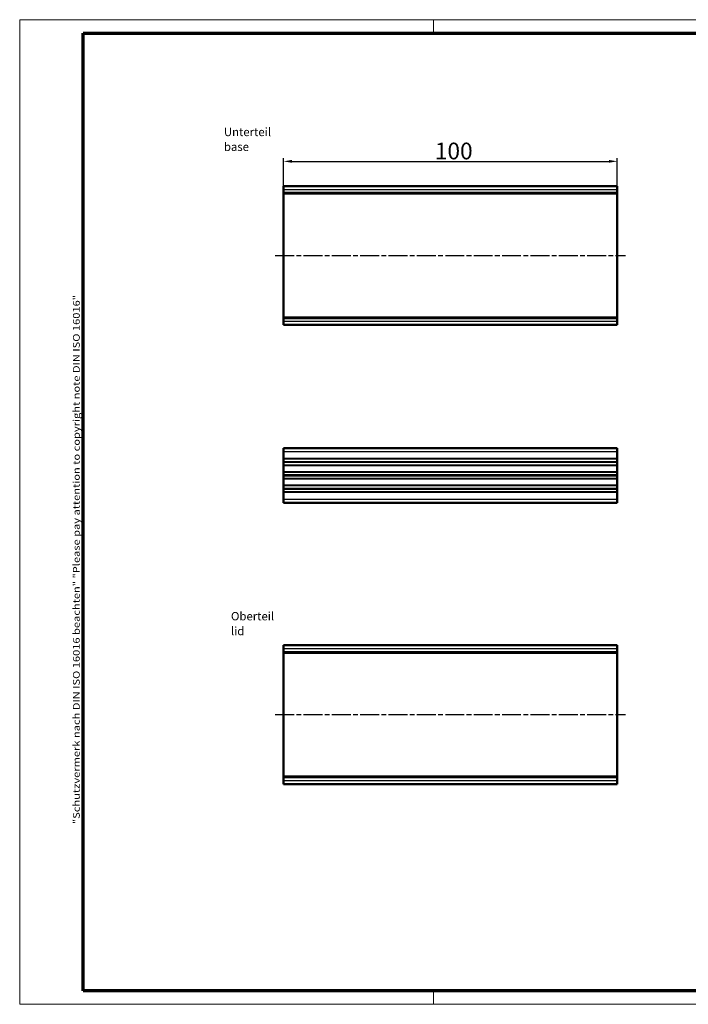
# Model space of a CAD drawing. Units: millimetres. Extents: x 1 to 419, y 1 to 296.
# Drawn here: x 1 to 201, y 1 to 296 of the extents above; entities that cross this region are included whole.
import ezdxf

# ---------------------------------------------------------------- set-up
doc = ezdxf.new("R2010")
doc.units = ezdxf.units.MM
doc.linetypes.add('CHAIN', pattern=[0.3543, 0.2362, -0.0295, 0.0591, -0.0295])
doc.linetypes.add('DASH_DOT', pattern=[0.37, 0.24, -0.06, 0.01, -0.06])
doc.layers.get('0').update_dxf_attribs({"lineweight": 25})
for name, color, linetype, lineweight in [('Bemaßung (ISO)', 1, 'Continuous', 25), ('Mittellinie (ISO)', 1, 'DASH_DOT', 25), ('Rahmen (ISO)', 7, 'Continuous', 70), ('Sichtbar (ISO)', 7, 'Continuous', 50), ('Sichtbar schmal (ISO)', 1, 'Continuous', 25), ('Symbol (ISO)', 1, 'Continuous', 25)]:
    doc.layers.add(name, color=color, linetype=linetype, lineweight=lineweight)
doc.styles.add('5', font='isocpeur.ttf', dxfattribs={"width": 1.1})
doc.styles.add('Notiztext (DIN)', font='isocpeur.ttf', dxfattribs={"width": 1.1})
doc.dimstyles.new('11-Bopla 5', dxfattribs={"dimtxt": 5, "dimasz": 2.5, "dimexe": 1, "dimexo": 0, "dimgap": 0.6, "dimtad": 1, "dimdec": 6, "dimrnd": 1e-08, "dimtxsty": '5', "dimcen": 0.09, "dimdle": 7, "dimclrd": 1, "dimclre": 1, "dimclrt": 7, "dimadec": 6, "dimazin": 2, "dimtfac": 0.7, "dimtdec": 3, "dimtmove": 0, "dimatfit": 3, "dimfxl": 1, "dimtolj": 1, "dimlwd": 25, "dimlwe": 25, "dimarcsym": 0})

# ---------------------------------------------------------------- blocks, each defined once
blk = doc.blocks.new('Ränder Bopla-A3-Rahmen')
at = {"color": 1, "linetype": 'Continuous', "lineweight": 18}
for p, q in [((1, 296), (419, 296)), ((1, 1), (1, 296)), ((125, 296), (125, 292)), ((230, 296), (230, 292)), ((419, 296), (419, 1)), ((125, 5), (125, 1)), ((230, 5), (230, 1)), ((419, 1), (1, 1))]:
    blk.add_line(p, q, dxfattribs=at)
at = {"color": 3, "linetype": 'Continuous', "lineweight": 70}
for p, q in [((20, 292), (415, 292)), ((20, 5), (20, 292)), ((415, 292), (415, 5)), ((415, 5), (20, 5))]:
    blk.add_line(p, q, dxfattribs=at)
at = {"layer": 'Rahmen (ISO)', "color": 1, "insert": (19, 55), "char_height": 2.03, "width": 168.977, "attachment_point": 7, "rotation": 90, "style": 'Notiztext (DIN)'}
blk.add_mtext('\\fISOCPEUR|b0|i0;\\W1.20;\\H2.0300;"Schutzvermerk nach DIN ISO 16016 beachten" \\fISOCPEUR|b0|i1;\\W1.20;\\H2.0300;"Please pay attention to copyright note DIN ISO 16016"', dxfattribs=at)
blk = doc.blocks.new('*D13')
at = {"layer": 'Bemaßung (ISO)', "color": 1, "linetype": 'Continuous', "lineweight": 25}
for p, q in [((80.05, 243.81), (80.05, 254.56)), ((180.05, 243.81), (180.05, 254.56)), ((82.55, 253.56), (177.55, 253.56))]:
    blk.add_line(p, q, dxfattribs=at)
at = {"layer": 'Bemaßung (ISO)', "color": 1, "linetype": 'Continuous'}
for points in [[(82.55, 253.98), (82.55, 253.14), (80.05, 253.56)], [(177.55, 253.98), (177.55, 253.14), (180.05, 253.56)]]:
    blk.add_solid(points, dxfattribs=at)
at = {"layer": 'Defpoints', "color": 0, "linetype": 'Continuous'}
for p in [(180.05, 253.56), (80.05, 243.81), (180.05, 243.81)]:
    blk.add_point(p, dxfattribs=at)
at = {"layer": 'Bemaßung (ISO)', "color": 7, "linetype": 'Continuous', "lineweight": 25, "insert": (125.38, 254.16), "char_height": 5, "attachment_point": 7, "style": '5'}
blk.add_mtext('\\A1;100', dxfattribs=at)

msp = doc.modelspace()

# ---------------------------------------------------------------- linework, layer by layer
at = {"layer": 'Mittellinie (ISO)', "linetype": 'CHAIN', "ltscale": 23.990969}
for p, q in [((77.5508329, 225.3572716), (182.5508329, 225.3572716)), ((77.5508329, 87.7848456), (182.5508329, 87.7848456))]:
    msp.add_line(p, q, dxfattribs=at)
at = {"layer": 'Sichtbar (ISO)'}
for p, q in [((80.0508329, 245.1572716), (80.0508329, 246.1572716)), ((180.0508329, 246.1572716), (80.0508329, 246.1572716)), ((80.0508329, 244.2072716), (80.0508329, 245.1572716)), ((180.0508329, 246.1572716), (180.0508329, 245.1572716)), ((180.0508329, 244.2072716), (180.0508329, 245.1572716)), ((80.0508329, 244.0072716), (80.0508329, 244.2072716)), ((80.0508329, 244.0072716), (80.0508329, 243.8072716)), ((80.0508329, 244.0072716), (180.0508329, 244.0072716)), ((80.0508329, 243.8072716), (80.0508329, 206.9072716)), ((180.0508329, 244.2072716), (180.0508329, 244.0072716)), ((180.0508329, 243.8072716), (180.0508329, 244.0072716)), ((180.0508329, 206.9072716), (180.0508329, 243.8072716)), ((80.0508329, 206.9072716), (80.0508329, 206.7072716)), ((80.0508329, 206.5072716), (80.0508329, 206.7072716)), ((180.0508329, 206.7072716), (80.0508329, 206.7072716)), ((80.0508329, 206.5072716), (80.0508329, 205.5572716)), ((180.0508329, 206.7072716), (180.0508329, 206.9072716)), ((180.0508329, 206.7072716), (180.0508329, 206.5072716)), ((180.0508329, 206.5072716), (180.0508329, 205.5572716)), ((80.0508329, 204.5572716), (80.0508329, 205.5572716)), ((80.0508329, 204.5572716), (180.0508329, 204.5572716)), ((180.0508329, 205.5572716), (180.0508329, 204.5572716)), ((80.0508329, 166.664457), (80.0508329, 167.664457)), ((180.0508329, 167.664457), (80.0508329, 167.664457)), ((80.0508329, 166.664457), (80.0508329, 164.503333)), ((180.0508329, 167.664457), (180.0508329, 166.664457)), ((180.0508329, 166.664457), (180.0508329, 164.503333)), ((80.0508329, 164.4284117), (80.0508329, 164.503333)), ((80.0508329, 163.5393783), (80.0508329, 164.4284117)), ((80.0508329, 163.5393783), (80.0508329, 163.3895357)), ((80.0508329, 162.5005022), (80.0508329, 163.3895357)), ((80.0508329, 162.4255809), (80.0508329, 162.5005022)), ((80.0508329, 162.4255809), (80.0508329, 160.503333)), ((180.0508329, 164.503333), (180.0508329, 164.4284117)), ((180.0508329, 164.4284117), (180.0508329, 163.5393783)), ((180.0508329, 163.3895357), (180.0508329, 163.5393783)), ((180.0508329, 163.3895357), (180.0508329, 162.5005022)), ((180.0508329, 162.5005022), (180.0508329, 162.4255809)), ((180.0508329, 162.4255809), (180.0508329, 160.503333)), ((80.0508329, 160.4284117), (80.0508329, 160.503333)), ((80.0508329, 159.5895357), (80.0508329, 160.4284117)), ((80.0508329, 159.464457), (80.0508329, 159.5895357)), ((80.0508329, 159.3393783), (80.0508329, 159.464457)), ((180.0508329, 159.464457), (80.0508329, 159.464457)), ((80.0508329, 159.464457), (180.0508329, 159.464457)), ((80.0508329, 158.5005022), (80.0508329, 159.3393783)), ((180.0508329, 160.503333), (180.0508329, 160.4284117)), ((180.0508329, 160.4284117), (180.0508329, 159.5895357)), ((180.0508329, 159.5895357), (180.0508329, 159.464457)), ((180.0508329, 159.464457), (180.0508329, 159.3393783)), ((180.0508329, 159.3393783), (180.0508329, 158.5005022)), ((80.0508329, 158.4255809), (80.0508329, 158.5005022)), ((80.0508329, 156.503333), (80.0508329, 158.4255809)), ((80.0508329, 156.4284117), (80.0508329, 156.503333)), ((80.0508329, 155.5393783), (80.0508329, 156.4284117)), ((180.0508329, 158.5005022), (180.0508329, 158.4255809)), ((180.0508329, 156.503333), (180.0508329, 158.4255809)), ((180.0508329, 156.503333), (180.0508329, 156.4284117)), ((180.0508329, 156.4284117), (180.0508329, 155.5393783)), ((80.0508329, 155.5393783), (80.0508329, 155.3895357)), ((80.0508329, 154.5005022), (80.0508329, 155.3895357)), ((80.0508329, 154.4255809), (80.0508329, 154.5005022)), ((80.0508329, 152.264457), (80.0508329, 154.4255809)), ((180.0508329, 155.3895357), (180.0508329, 155.5393783)), ((180.0508329, 155.3895357), (180.0508329, 154.5005022)), ((180.0508329, 154.5005022), (180.0508329, 154.4255809)), ((180.0508329, 152.264457), (180.0508329, 154.4255809)), ((80.0508329, 151.264457), (80.0508329, 152.264457)), ((80.0508329, 151.264457), (180.0508329, 151.264457)), ((180.0508329, 152.264457), (180.0508329, 151.264457)), ((80.0508329, 107.5848456), (80.0508329, 108.5848456)), ((180.0508329, 108.5848456), (80.0508329, 108.5848456)), ((80.0508329, 106.6348456), (80.0508329, 107.5848456)), ((80.0508329, 106.4348456), (80.0508329, 106.6348456)), ((80.0508329, 106.4348456), (80.0508329, 106.2348456)), ((80.0508329, 106.4348456), (180.0508329, 106.4348456)), ((80.0508329, 106.2348456), (80.0508329, 69.3348456)), ((180.0508329, 108.5848456), (180.0508329, 107.5848456)), ((180.0508329, 106.6348456), (180.0508329, 107.5848456)), ((180.0508329, 106.6348456), (180.0508329, 106.4348456)), ((180.0508329, 106.2348456), (180.0508329, 106.4348456)), ((180.0508329, 69.3348456), (180.0508329, 106.2348456)), ((80.0508329, 69.3348456), (80.0508329, 69.1348456)), ((80.0508329, 68.9348456), (80.0508329, 69.1348456)), ((180.0508329, 69.1348456), (80.0508329, 69.1348456)), ((80.0508329, 68.9348456), (80.0508329, 67.9848456)), ((80.0508329, 66.9848456), (80.0508329, 67.9848456)), ((180.0508329, 69.1348456), (180.0508329, 69.3348456)), ((180.0508329, 69.1348456), (180.0508329, 68.9348456)), ((180.0508329, 68.9348456), (180.0508329, 67.9848456)), ((180.0508329, 67.9848456), (180.0508329, 66.9848456)), ((80.0508329, 66.9848456), (180.0508329, 66.9848456))]:
    msp.add_line(p, q, dxfattribs=at)
at = {"layer": 'Sichtbar schmal (ISO)'}
for p, q in [((80.0508329, 245.1572716), (180.0508329, 245.1572716)), ((180.0508329, 244.2072716), (80.0508329, 244.2072716)), ((80.0508329, 243.8072716), (180.0508329, 243.8072716)), ((180.0508329, 206.9072716), (80.0508329, 206.9072716)), ((80.0508329, 206.5072716), (180.0508329, 206.5072716)), ((180.0508329, 205.5572716), (80.0508329, 205.5572716)), ((80.0508329, 166.664457), (180.0508329, 166.664457)), ((180.0508329, 164.503333), (80.0508329, 164.503333)), ((80.0508329, 164.4284117), (180.0508329, 164.4284117)), ((180.0508329, 163.5393783), (80.0508329, 163.5393783)), ((80.0508329, 163.3895357), (180.0508329, 163.3895357)), ((180.0508329, 162.5005022), (80.0508329, 162.5005022)), ((80.0508329, 162.4255809), (180.0508329, 162.4255809)), ((180.0508329, 160.503333), (80.0508329, 160.503333)), ((80.0508329, 160.4284117), (180.0508329, 160.4284117)), ((180.0508329, 159.5895357), (80.0508329, 159.5895357)), ((80.0508329, 159.3393783), (180.0508329, 159.3393783)), ((180.0508329, 158.5005022), (80.0508329, 158.5005022)), ((80.0508329, 158.4255809), (180.0508329, 158.4255809)), ((180.0508329, 156.503333), (80.0508329, 156.503333)), ((80.0508329, 156.4284117), (180.0508329, 156.4284117)), ((180.0508329, 155.5393783), (80.0508329, 155.5393783)), ((80.0508329, 155.3895357), (180.0508329, 155.3895357)), ((180.0508329, 154.5005022), (80.0508329, 154.5005022)), ((80.0508329, 154.4255809), (180.0508329, 154.4255809)), ((180.0508329, 152.264457), (80.0508329, 152.264457)), ((80.0508329, 107.5848456), (180.0508329, 107.5848456)), ((180.0508329, 106.6348456), (80.0508329, 106.6348456)), ((80.0508329, 106.2348456), (180.0508329, 106.2348456)), ((180.0508329, 69.3348456), (80.0508329, 69.3348456)), ((80.0508329, 68.9348456), (180.0508329, 68.9348456)), ((180.0508329, 67.9848456), (80.0508329, 67.9848456))]:
    msp.add_line(p, q, dxfattribs=at)

# ---------------------------------------------------------------- block references
msp.add_blockref('Ränder Bopla-A3-Rahmen', (0, 0))

# ---------------------------------------------------------------- texts
at = {"layer": 'Symbol (ISO)', "color": 5, "char_height": 2.5, "attachment_point": 1, "line_spacing_factor": 1.068348, "style": 'Notiztext (DIN)'}
for s, insert, width in [('{Unterteil\\P\\fISOCPEUR|b0|i1;\\H2.5000;base}', (62.1947451, 263.6223411), 14.826066494), ('{Oberteil\\P\\fISOCPEUR|b0|i1;\\H2.5000;lid}', (64.3102409, 118.5384659), 13.845400868)]:
    msp.add_mtext(s, dxfattribs=dict(at, insert=insert, width=width))

# ---------------------------------------------------------------- dimensions: what is measured, and where the dimension line sits
at = {"layer": 'Bemaßung (ISO)', "color": 1, "linetype": 'Continuous', "lineweight": 25}
dim = msp.add_linear_dim(base=(180.0508329, 253.5615284), p1=(80.0508329, 243.8072716), p2=(180.0508329, 243.8072716), angle=180, dimstyle='11-Bopla 5', override={"dimdec": 6, "dimtp": 0, "dimtm": 0, "dimtdec": 3, "dimtofl": 0, "dimatfit": 1}, dxfattribs=at)
dim.commit()
dim.dimension.update_dxf_attribs({"geometry": '*D13', "text_midpoint": (130.0508329, 253.5615284), "dimtype": 160})

doc.saveas('drawing.dxf')
